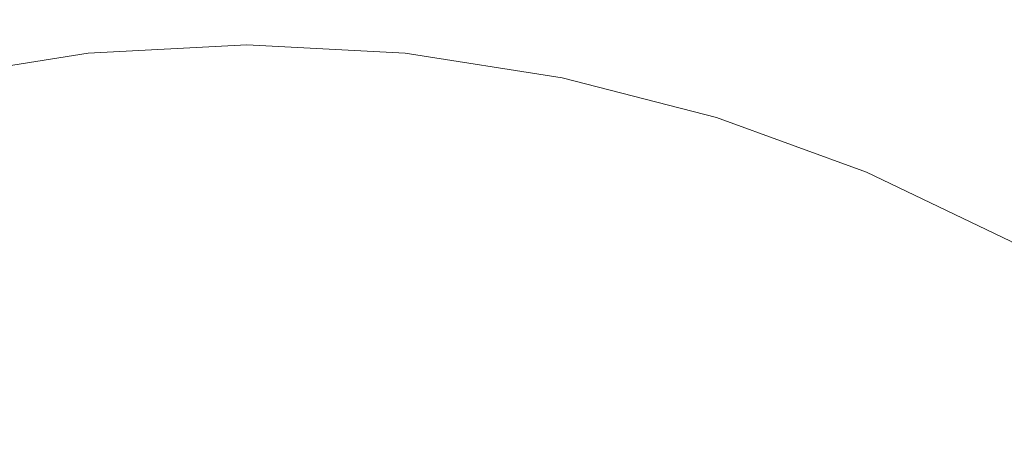
# Model space of a CAD drawing. Extents: x -25 to 25, y -152 to 38.
# Drawn here: x -1 to 4, y 7 to 10 of the extents above; entities that cross this region are included whole.
import ezdxf

# ---------------------------------------------------------------- set-up
doc = ezdxf.new("R2010")
doc.units = 0
doc.header["$LTSCALE"] = 500
doc.header["$MEASUREMENT"] = 0
doc.layers.add('CHROM', color=251, linetype='Continuous')
doc.layers.add('KOLOR', color=14, linetype='Continuous')

msp = doc.modelspace()

# ---------------------------------------------------------------- linework, layer by layer
at = {"layer": 'CHROM', "lineweight": 0, "invisible_edges": 15}
for points in [[(-1.4707, 8.6842, 120.8241), (0, 10.1914, 120.8241), (-1.3642, 11.8035, 120.8241), (-2.7693, 10.9495, 120.8241)], [(1.4707, 8.6842, 120.8241), (2.7693, 10.9495, 120.8241), (1.3642, 11.8035, 120.8241), (0, 10.1914, 120.8241)], [(3.1401, 7.5809, 120.8241), (4.2358, 10.2262, 120.8241), (2.7693, 10.9495, 120.8241), (1.4707, 8.6842, 120.8241)], [(2.4775, 9.8914, 151.9382), (1.6438, 10.5727, 151.8992), (1.4927, 9.7356, 151.9521), (2.2753, 9.0995, 151.9885)], [(-0.7687, 10.2758, 151.9212), (-0.6563, 9.3059, 151.9783), (-0.0191, 9.5671, 151.9634), (-0.016, 10.5421, 151.9059)], [(0.7334, 10.2893, 151.9204), (-0.016, 10.5421, 151.9059), (-0.0191, 9.5671, 151.9634), (0.6157, 9.3175, 151.9777)], [(3.5128, 9.7526, 151.9363), (2.6326, 10.5316, 151.8916), (2.4775, 9.8914, 151.9382), (3.3198, 9.1722, 151.9794)], [(3.6669, 10.1938, 151.8945), (4.5735, 9.3758, 151.9414), (4.7171, 9.6732, 151.8996), (3.7878, 10.5205, 151.8511)], [(-1.5352, 9.709, 151.9536), (-1.3273, 8.7532, 152.01), (-0.6563, 9.3059, 151.9783), (-0.7687, 10.2758, 151.9212)], [(1.4927, 9.7356, 151.9521), (0.7334, 10.2893, 151.9204), (0.6157, 9.3175, 151.9777), (1.2816, 8.7764, 152.0087)], [(3.1401, 7.5809, 120.8241), (5.1007, 7.1806, 120.8241), (5.7842, 9.7006, 120.8241), (4.2358, 10.2262, 120.8241)], [(0, 6.2607, 120.8241), (1.4707, 8.6842, 120.8241), (0, 10.1914, 120.8241), (-1.4707, 8.6842, 120.8241)], [(3.5128, 9.7526, 151.9363), (4.3943, 8.9819, 151.9804), (4.5735, 9.3758, 151.9414), (3.6669, 10.1938, 151.8945)], [(3.3198, 9.1722, 151.9794), (2.4775, 9.8914, 151.9382), (2.2753, 9.0995, 151.9885), (3.0837, 8.4424, 152.0262)], [(3.5128, 9.7526, 151.9363), (3.3198, 9.1722, 151.9794), (4.1742, 8.4721, 152.0195), (4.3943, 8.9819, 151.9804)], [(2.2753, 9.0995, 151.9885), (1.4927, 9.7356, 151.9521), (1.2816, 8.7764, 152.0087), (2.0119, 8.163, 152.0438)], [(-0.6563, 9.3059, 151.9783), (-0.433, 8.3338, 152.034), (-0.0213, 8.7653, 152.0093), (-0.0191, 9.5671, 151.9634)], [(0.6157, 9.3175, 151.9777), (-0.0191, 9.5671, 151.9634), (-0.0213, 8.7653, 152.0093), (0.3882, 8.3414, 152.0336)], [(4.3943, 8.9819, 151.9804), (5.2675, 8.2113, 152.0245), (5.4692, 8.5555, 151.9883), (4.5735, 9.3758, 151.9414)], [(-1.3273, 8.7532, 152.01), (-1.0249, 7.7171, 152.0693), (-0.433, 8.3338, 152.034), (-0.6563, 9.3059, 151.9783)], [(1.2816, 8.7764, 152.0087), (0.6157, 9.3175, 151.9777), (0.3882, 8.3414, 152.0336), (0.9769, 7.7349, 152.0683)], [(3.3198, 9.1722, 151.9794), (3.0837, 8.4424, 152.0262), (3.9205, 7.8262, 152.0614), (4.1742, 8.4721, 152.0195)], [(3.0837, 8.4424, 152.0262), (2.2753, 9.0995, 151.9885), (2.0119, 8.163, 152.0438), (2.8003, 7.5535, 152.0787)], [(4.3943, 8.9819, 151.9804), (4.1742, 8.4721, 152.0195), (5.024, 7.7751, 152.0594), (5.2675, 8.2113, 152.0245)], [(2.0119, 8.163, 152.0438), (1.2816, 8.7764, 152.0087), (0.9769, 7.7349, 152.0683), (1.6732, 7.0889, 152.1053)], [(-2.0634, 8.1282, 152.0458), (-1.7248, 7.0603, 152.1069), (-1.0249, 7.7171, 152.0693), (-1.3273, 8.7532, 152.01)], [(-0.0236, 7.4582, 152.0842), (0.3882, 8.3414, 152.0336), (-0.0213, 8.7653, 152.0093), (-0.433, 8.3338, 152.034)], [(-1.8851, 4.551, 120.8241), (0, 6.2607, 120.8241), (-1.4707, 8.6842, 120.8241), (-3.1401, 7.5809, 120.8241)], [(1.8851, 4.551, 120.8241), (3.1401, 7.5809, 120.8241), (1.4707, 8.6842, 120.8241), (0, 6.2607, 120.8241)], [(3.0837, 8.4424, 152.0262), (2.8003, 7.5535, 152.0787), (3.6406, 7.0242, 152.109), (3.9205, 7.8262, 152.0614)], [(4.1742, 8.4721, 152.0195), (3.9205, 7.8262, 152.0614), (4.7545, 7.2269, 152.0957), (5.024, 7.7751, 152.0594)], [(-0.5934, 6.6412, 152.1309), (-0.0236, 7.4582, 152.0842), (-0.433, 8.3338, 152.034), (-1.0249, 7.7171, 152.0693)], [(0.5449, 6.651, 152.1304), (0.9769, 7.7349, 152.0683), (0.3882, 8.3414, 152.0336), (-0.0236, 7.4582, 152.0842)], [(2.8003, 7.5535, 152.0787), (2.0119, 8.163, 152.0438), (1.6732, 7.0889, 152.1053), (2.4654, 6.4953, 152.1393)], [(3.9205, 7.8262, 152.0614), (3.6406, 7.0242, 152.109), (4.4748, 6.5469, 152.1363), (4.7545, 7.2269, 152.0957)], [(-1.2955, 5.8639, 152.1755), (-0.5934, 6.6412, 152.1309), (-1.0249, 7.7171, 152.0693), (-1.7248, 7.0603, 152.1069)], [(1.2453, 5.8843, 152.1743), (1.6732, 7.0889, 152.1053), (0.9769, 7.7349, 152.0683), (0.5449, 6.651, 152.1304)], [(1.8851, 4.551, 120.8241), (4.427, 4.427, 120.8241), (5.1007, 7.1806, 120.8241), (3.1401, 7.5809, 120.8241)], [(2.8003, 7.5535, 152.0787), (2.4654, 6.4953, 152.1393), (3.3416, 6.046, 152.165), (3.6406, 7.0242, 152.109)], [(-0.0241, 5.5696, 152.1923), (0.5449, 6.651, 152.1304), (-0.0236, 7.4582, 152.0842), (-0.5934, 6.6412, 152.1309)]]:
    msp.add_3dface(points, dxfattribs=at)
at = {"layer": 'KOLOR', "lineweight": 0}
for points, invisible_edges in [([(-3.0866, 7.4517), (-5.1416, 12.4129), (-2.408, 14.2194), (0, 10.2512)], 15), ([(3.0866, 7.4517), (0, 10.2512), (2.408, 14.2194), (5.1416, 12.4129)], 15), ([(3.0866, 7.4517), (5.1416, 12.4129), (8.3519, 11.7574), (7.2487, 7.2487)], 15), ([(3.5887, 9.5945, 143.2674), (2.7041, 10.3269, 143.2285), (2.8235, 10.8467, 144.8797), (3.7482, 10.0675, 144.9223)], 15), ([(3.9542, 9.5532, 123.7972), (4.3333, 10.4633, 123.0804), (3.2854, 10.8404, 123.0804), (2.9978, 9.8988, 123.7969)], 15), ([(3.8722, 10.4404, 146.297), (4.8143, 9.6172, 146.3427), (4.6588, 9.2802, 144.9651), (3.7482, 10.0675, 144.9223)], 15), ([(3.9542, 9.5532, 123.7972), (4.8736, 9.1179, 123.7975), (5.3406, 9.9881, 123.0805), (4.3333, 10.4633, 123.0804)], 15), ([(-0.9233, 9.4203, 124.6069), (-0.0004, 9.4693, 124.6068), (-0.0002, 10.358, 123.7966), (-1.0118, 10.3051, 123.7966)], 15), ([(-0.7821, 9.422, 137.2202), (-0.8268, 10.1482, 139.3028), (-0.0045, 10.3695, 139.2916), (-0.004, 9.6152, 137.211)], 15), ([(0.7713, 9.43, 137.2197), (-0.004, 9.6152, 137.211), (-0.0045, 10.3695, 139.2916), (0.8143, 10.1576, 139.3022)], 15), ([(0.9224, 9.4206, 124.6069), (1.0115, 10.3053, 123.7966), (-0.0002, 10.358, 123.7966), (-0.0004, 9.4693, 124.6068)], 7), ([(2.4318, 9.1211, 139.3536), (1.6272, 9.6841, 139.3258), (1.7189, 10.3609, 141.3322), (2.5697, 9.738, 141.3643)], 15), ([(3.4091, 9.0611, 141.3991), (2.5697, 9.738, 141.3643), (2.7041, 10.3269, 143.2285), (3.5887, 9.5945, 143.2674)], 15), ([(-1.8379, 9.2774, 124.6073), (-0.9233, 9.4203, 124.6069), (-1.0118, 10.3051, 123.7966), (-2.0142, 10.1506, 123.7967)], 15), ([(1.8369, 9.278, 124.6072), (2.0139, 10.1509, 123.7967), (1.0115, 10.3053, 123.7966), (0.9224, 9.4206, 124.6069)], 7), ([(0, 0), (-3.0866, 7.4517), (0, 10.2512), (3.0866, 7.4517)], 15), ([(-1.5577, 8.9991, 137.2402), (-1.6469, 9.6656, 139.3268), (-0.8268, 10.1482, 139.3028), (-0.7821, 9.422, 137.2202)], 15), ([(1.5408, 9.0147, 137.2393), (0.7713, 9.43, 137.2197), (0.8143, 10.1576, 139.3022), (1.6272, 9.6841, 139.3258)], 15), ([(2.7348, 9.0455, 124.6078), (2.9978, 9.8988, 123.7969), (2.0139, 10.1509, 123.7967), (1.8369, 9.278, 124.6072)], 7), ([(3.5887, 9.5945, 143.2674), (3.7482, 10.0675, 144.9223), (4.6588, 9.2802, 144.9651), (4.459, 8.8533, 143.3067)], 15), ([(3.6076, 8.727, 124.6084), (3.9542, 9.5532, 123.7972), (2.9978, 9.8988, 123.7969), (2.7348, 9.0455, 124.6078)], 7), ([(3.2246, 8.5065, 139.3837), (2.4318, 9.1211, 139.3536), (2.5697, 9.738, 141.3643), (3.4091, 9.0611, 141.3991)], 15), ([(2.3018, 8.5177, 137.2625), (1.5408, 9.0147, 137.2393), (1.6272, 9.6841, 139.3258), (2.4318, 9.1211, 139.3536)], 15), ([(-0.7821, 9.422, 137.2202), (-0.004, 9.6152, 137.211), (-0.0035, 8.9028, 135.1166), (-0.7441, 8.7406, 135.1239)], 15), ([(0.7713, 9.43, 137.2197), (0.7348, 8.747, 135.1236), (-0.0035, 8.9028, 135.1166), (-0.004, 9.6152, 137.211)], 15), ([(3.4091, 9.0611, 141.3991), (3.5887, 9.5945, 143.2674), (4.459, 8.8533, 143.3067), (4.2337, 8.3737, 141.4341)], 15), ([(3.6076, 8.727, 124.6084), (4.4471, 8.3265, 124.6093), (4.8736, 9.1179, 123.7975), (3.9542, 9.5532, 123.7972)], 15), ([(-0.9233, 9.4203, 124.6069), (-0.8461, 8.6601, 125.5425), (-0.0008, 8.7064, 125.5423), (-0.0004, 9.4693, 124.6068)], 7), ([(0.9224, 9.4206, 124.6069), (-0.0004, 9.4693, 124.6068), (-0.0008, 8.7064, 125.5423), (0.8443, 8.6607, 125.5425)], 15), ([(-1.8379, 9.2774, 124.6073), (-1.6838, 8.526, 125.5432), (-0.8461, 8.6601, 125.5425), (-0.9233, 9.4203, 124.6069)], 7), ([(-1.5577, 8.9991, 137.2402), (-0.7821, 9.422, 137.2202), (-0.7441, 8.7406, 135.1239), (-1.4816, 8.3824, 135.1398)], 15), ([(1.5408, 9.0147, 137.2393), (1.4675, 8.3951, 135.1391), (0.7348, 8.747, 135.1236), (0.7713, 9.43, 137.2197)], 15), ([(1.8369, 9.278, 124.6072), (0.9224, 9.4206, 124.6069), (0.8443, 8.6607, 125.5425), (1.6819, 8.5272, 125.5432)], 15), ([(2.7348, 9.0455, 124.6078), (1.8369, 9.278, 124.6072), (1.6819, 8.5272, 125.5432), (2.5044, 8.3098, 125.5442)], 15), ([(3.0505, 7.9705, 137.2876), (2.3018, 8.5177, 137.2625), (2.4318, 9.1211, 139.3536), (3.2246, 8.5065, 139.3837)], 15), ([(3.2246, 8.5065, 139.3837), (3.4091, 9.0611, 141.3991), (4.2337, 8.3737, 141.4341), (4.0021, 7.8784, 139.414)], 15), ([(2.3018, 8.5177, 137.2625), (2.1913, 7.969, 135.1575), (1.4675, 8.3951, 135.1391), (1.5408, 9.0147, 137.2393)], 15), ([(3.6076, 8.727, 124.6084), (2.7348, 9.0455, 124.6078), (2.5044, 8.3098, 125.5442), (3.3044, 8.0128, 125.5456)], 15), ([(-0.7441, 8.7406, 135.1239), (-0.0035, 8.9028, 135.1166), (-0.0031, 8.2895, 133.0743), (-0.7167, 8.1609, 133.0797)], 15), ([(0.7348, 8.747, 135.1236), (0.7087, 8.1659, 133.0794), (-0.0031, 8.2895, 133.0743), (-0.0035, 8.9028, 135.1166)], 15), ([(4.2337, 8.3737, 141.4341), (4.459, 8.8533, 143.3067), (5.3113, 8.1009, 143.3463), (5.0399, 7.6735, 141.4695)], 15), ([(-1.4816, 8.3824, 135.1398), (-0.7441, 8.7406, 135.1239), (-0.7167, 8.1609, 133.0797), (-1.4265, 7.8711, 133.0913)], 15), ([(1.4675, 8.3951, 135.1391), (1.415, 7.881, 133.0907), (0.7087, 8.1659, 133.0794), (0.7348, 8.747, 135.1236)], 15), ([(3.6076, 8.727, 124.6084), (3.3044, 8.0128, 125.5456), (4.0744, 7.64, 125.5472), (4.4471, 8.3265, 124.6093)], 7), ([(-1.6838, 8.526, 125.5432), (-1.5575, 7.935, 126.6356), (-0.7828, 8.0664, 126.6343), (-0.8461, 8.6601, 125.5425)], 15), ([(-0.8461, 8.6601, 125.5425), (-0.7828, 8.0664, 126.6343), (-0.0014, 8.1123, 126.6338), (-0.0008, 8.7064, 125.5423)], 15), ([(0.8443, 8.6607, 125.5425), (-0.0008, 8.7064, 125.5423), (-0.0014, 8.1123, 126.6338), (0.7799, 8.0674, 126.6342)], 15), ([(1.6819, 8.5272, 125.5432), (0.8443, 8.6607, 125.5425), (0.7799, 8.0674, 126.6342), (1.5542, 7.9371, 126.6355)], 15), ([(2.5044, 8.3098, 125.5442), (1.6819, 8.5272, 125.5432), (1.5542, 7.9371, 126.6355), (2.315, 7.7265, 126.6375)], 15), ([(3.0505, 7.9705, 137.2876), (2.9021, 7.4925, 135.1775), (2.1913, 7.969, 135.1575), (2.3018, 8.5177, 137.2625)], 15), ([(3.0505, 7.9705, 137.2876), (3.2246, 8.5065, 139.3837), (4.0021, 7.8784, 139.414), (3.7832, 7.4045, 137.3131)], 15), ([(2.1913, 7.969, 135.1575), (2.1118, 7.5255, 133.1045), (1.415, 7.881, 133.0907), (1.4675, 8.3951, 135.1391)], 15), ([(4.0021, 7.8784, 139.414), (4.2337, 8.3737, 141.4341), (5.0399, 7.6735, 141.4695), (4.7605, 7.2345, 139.4447)], 15), ([(4.4471, 8.3265, 124.6093), (4.0744, 7.64, 125.5472), (4.8069, 7.1956, 125.549), (5.2449, 7.8478, 124.6102)], 3), ([(-0.7167, 8.1609, 133.0797), (-0.0031, 8.2895, 133.0743), (-0.0029, 7.8325, 131.1496), (-0.7037, 7.7403, 131.153)], 15), ([(0.7087, 8.1659, 133.0794), (0.6969, 7.744, 131.1528), (-0.0029, 7.8325, 131.1496), (-0.0031, 8.2895, 133.0743)], 15), ([(3.3044, 8.0128, 125.5456), (2.5044, 8.3098, 125.5442), (2.315, 7.7265, 126.6375), (3.0556, 7.441, 126.64)], 15), ([(-1.4265, 7.8711, 133.0913), (-0.7167, 8.1609, 133.0797), (-0.7037, 7.7403, 131.153), (-1.4001, 7.5206, 131.1606)], 15), ([(1.415, 7.881, 133.0907), (1.391, 7.5279, 131.1602), (0.6969, 7.744, 131.1528), (0.7087, 8.1659, 133.0794)], 15), ([(-0.7828, 8.0664, 126.6343), (-0.7361, 7.6807, 127.913), (-0.002, 7.73, 127.912), (-0.0014, 8.1123, 126.6338)], 15), ([(0.7799, 8.0674, 126.6342), (-0.0014, 8.1123, 126.6338), (-0.002, 7.73, 127.912), (0.7319, 7.6825, 127.9129)], 15), ([(-1.5575, 7.935, 126.6356), (-1.4645, 7.543, 127.9154), (-0.7361, 7.6807, 127.913), (-0.7828, 8.0664, 126.6343)], 15), ([(1.5542, 7.9371, 126.6355), (0.7799, 8.0674, 126.6342), (0.7319, 7.6825, 127.9129), (1.4595, 7.5464, 127.9152)], 15), ([(2.9021, 7.4925, 135.1775), (2.7948, 7.1166, 133.1196), (2.1118, 7.5255, 133.1045), (2.1913, 7.969, 135.1575)], 15), ([(3.0505, 7.9705, 137.2876), (3.7832, 7.4045, 137.3131), (3.5959, 6.9892, 135.198), (2.9021, 7.4925, 135.1775)], 15), ([(3.3044, 8.0128, 125.5456), (3.0556, 7.441, 126.64), (3.7692, 7.0858, 126.6429), (4.0744, 7.64, 125.5472)], 15), ([(2.315, 7.7265, 126.6375), (1.5542, 7.9371, 126.6355), (1.4595, 7.5464, 127.9152), (2.1749, 7.3302, 127.9187)], 15), ([(2.1118, 7.5255, 133.1045), (2.0749, 7.2376, 131.1696), (1.391, 7.5279, 131.1602), (1.415, 7.881, 133.0907)], 15), ([(3.7832, 7.4045, 137.3131), (4.0021, 7.8784, 139.414), (4.7605, 7.2345, 139.4447), (4.4958, 6.8182, 137.3388)], 15), ([(-0.7037, 7.7403, 131.153), (-0.0029, 7.8325, 131.1496), (-0.0025, 7.6175, 129.4073), (-0.7089, 7.5549, 129.4091)], 15), ([(0.6969, 7.744, 131.1528), (0.7033, 7.5574, 129.409), (-0.0025, 7.6175, 129.4073), (-0.0029, 7.8325, 131.1496)], 15), ([(-1.4001, 7.5206, 131.1606), (-0.7037, 7.7403, 131.153), (-0.7089, 7.5549, 129.4091), (-1.4101, 7.3912, 129.4135)], 15), ([(1.391, 7.5279, 131.1602), (1.4032, 7.3963, 129.4132), (0.7033, 7.5574, 129.409), (0.6969, 7.744, 131.1528)], 15), ([(-0.7361, 7.6807, 127.913), (-0.7089, 7.5549, 129.4091), (-0.0025, 7.6175, 129.4073), (-0.002, 7.73, 127.912)], 15), ([(0.7319, 7.6825, 127.9129), (-0.002, 7.73, 127.912), (-0.0025, 7.6175, 129.4073), (0.7033, 7.5574, 129.409)], 15), ([(1.4595, 7.5464, 127.9152), (0.7319, 7.6825, 127.9129), (0.7033, 7.5574, 129.409), (1.4032, 7.3963, 129.4132)], 15), ([(3.0556, 7.441, 126.64), (2.315, 7.7265, 126.6375), (2.1749, 7.3302, 127.9187), (2.872, 7.0423, 127.923)], 15), ([(-1.4645, 7.543, 127.9154), (-1.4101, 7.3912, 129.4135), (-0.7089, 7.5549, 129.4091), (-0.7361, 7.6807, 127.913)], 15), ([(4.0744, 7.64, 125.5472), (3.7692, 7.0858, 126.6429), (4.4491, 6.6651, 126.6462), (4.8069, 7.1956, 125.549)], 15), ([(2.0749, 7.2376, 131.1696), (2.0921, 7.1557, 129.419), (1.4032, 7.3963, 129.4132), (1.391, 7.5279, 131.1602)], 15), ([(2.1749, 7.3302, 127.9187), (1.4595, 7.5464, 127.9152), (1.4032, 7.3963, 129.4132), (2.0921, 7.1557, 129.419)], 15), ([(2.7948, 7.1166, 133.1196), (2.7438, 6.8869, 131.1803), (2.0749, 7.2376, 131.1696), (2.1118, 7.5255, 133.1045)], 15), ([(2.9021, 7.4925, 135.1775), (3.5959, 6.9892, 135.198), (3.4594, 6.6712, 133.1353), (2.7948, 7.1166, 133.1196)], 15), ([(0, 0), (-7.4517, 3.0866), (-7.2487, 7.2487), (-3.0866, 7.4517)], 15), ([(0, 0), (3.0866, 7.4517), (7.2487, 7.2487), (7.4517, 3.0866)], 15), ([(3.0556, 7.441, 126.64), (2.872, 7.0423, 127.923), (3.5448, 6.6911, 127.9279), (3.7692, 7.0858, 126.6429)], 15), ([(3.7832, 7.4045, 137.3131), (4.4958, 6.8182, 137.3388), (4.2685, 6.4587, 135.2188), (3.5959, 6.9892, 135.198)], 15), ([(2.872, 7.0423, 127.923), (2.1749, 7.3302, 127.9187), (2.0921, 7.1557, 129.419), (2.7644, 6.8474, 129.426)], 15), ([(2.7438, 6.8869, 131.1803), (2.7644, 6.8474, 129.426), (2.0921, 7.1557, 129.419), (2.0749, 7.2376, 131.1696)], 15)]:
    msp.add_3dface(points, dxfattribs=dict(at, invisible_edges=invisible_edges))

doc.saveas('drawing.dxf')
